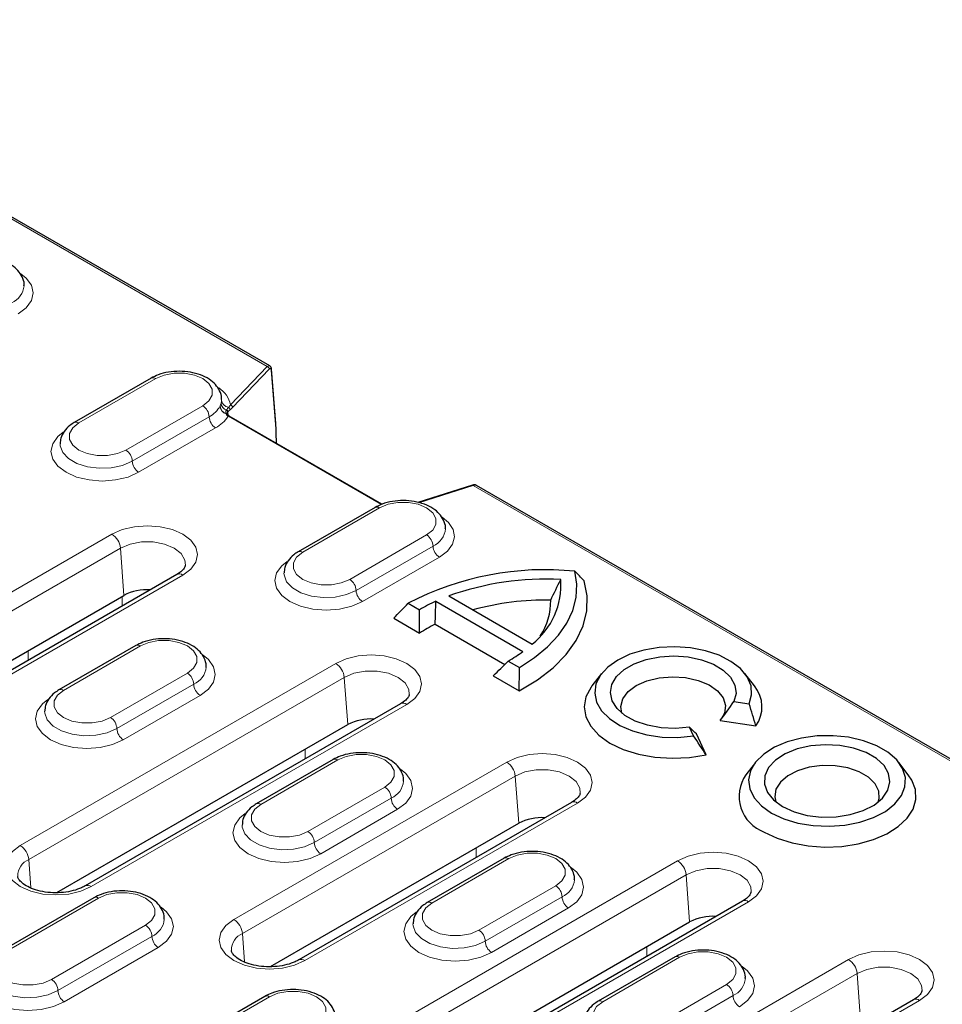
# Model space of a CAD drawing. Units: millimetres. Extents: x 0 to 420, y 0 to 297.
# Drawn here: x 87 to 112, y 99 to 126 of the extents above; entities that cross this region are included whole.
import ezdxf

# ---------------------------------------------------------------- set-up
doc = ezdxf.new("R2010")
doc.units = ezdxf.units.MM

msp = doc.modelspace()

# ---------------------------------------------------------------- linework, layer by layer
at = {"color": 8, "linetype": 'Continuous', "lineweight": 18}
for p, q in [((77.1421, 125.8573), (93.6965, 116.3006)), ((93.6965, 116.3006), (92.6857, 115.243)), ((92.744, 115.1729), (93.7548, 116.2305)), ((88.503, 114.744), (90.6243, 115.9686)), ((93.8087, 116.2035), (93.9472, 114.4721)), ((91.9207, 115.2203), (89.7994, 113.9957)), ((92.0975, 114.9141), (89.9761, 113.6895)), ((92.6187, 114.9575), (92.6112, 115.0514)), ((92.6184, 114.9309), (96.841, 112.4933)), ((90.1529, 113.3833), (92.2742, 114.6079)), ((97.8825, 112.5441), (99.3784, 113.0206)), ((172.0439, 71.0716), (99.3784, 113.0206)), ((94.6784, 111.179), (96.7997, 112.4037)), ((89.4151, 111.6776), (80.7136, 106.6544)), ((98.0961, 111.6553), (95.9748, 110.4307)), ((98.2728, 111.3491), (96.1515, 110.1245)), ((80.9484, 106.2704), (89.6499, 111.2936)), ((89.6499, 111.2936), (89.7445, 109.9905)), ((96.3283, 109.8183), (98.4496, 111.0429)), ((82.6688, 105.5257), (91.3702, 110.5489)), ((89.6956, 109.6949), (89.6956, 109.9622)), ((87.1064, 108.4675), (87.1064, 108.2002)), ((88.0787, 107.3691), (90.2, 108.5938)), ((95.5905, 108.1127), (86.889, 103.0894)), ((91.4964, 107.8454), (89.3751, 106.6208)), ((87.1238, 102.7054), (95.8253, 107.7286)), ((91.6732, 107.5392), (89.5519, 106.3146)), ((95.8253, 107.7286), (95.9199, 106.4255)), ((88.8442, 101.9607), (97.5456, 106.984)), ((89.7286, 106.0084), (91.85, 107.233)), ((94.7431, 105.7462), (94.7431, 105.4788)), ((100.3045, 105.3913), (92.7816, 101.0484)), ((93.5234, 104.226), (95.6448, 105.4506)), ((93.0164, 100.6644), (100.5393, 105.0073)), ((100.5393, 105.0073), (100.6339, 103.7041)), ((96.9411, 104.7022), (94.8198, 103.4776)), ((97.1179, 104.396), (94.9966, 103.1714)), ((94.7367, 99.9197), (102.2597, 104.2626)), ((95.1734, 102.8652), (97.2947, 104.0898)), ((99.4572, 103.0248), (99.4572, 102.7575)), ((87.1238, 102.7054), (87.1808, 101.9206)), ((105.0186, 102.6699), (96.3171, 97.6467)), ((98.2375, 101.5046), (100.3588, 102.7292)), ((96.5519, 97.2627), (105.2534, 102.2859)), ((105.2534, 102.2859), (105.348, 100.9828)), ((101.6552, 101.9808), (99.5339, 100.7562)), ((86.4524, 100.1439), (89.0451, 101.6407)), ((101.832, 101.6747), (99.7106, 100.4501)), ((98.2723, 96.518), (106.9737, 101.5412)), ((99.8874, 100.1439), (102.0087, 101.3685)), ((90.3415, 100.8923), (87.7487, 99.3956)), ((90.5182, 100.5861), (87.9255, 99.0894)), ((93.0164, 100.6644), (93.0733, 99.8796)), ((88.1023, 98.7832), (90.695, 100.2799)), ((104.1712, 100.3035), (104.1712, 100.0361)), ((109.7326, 99.9486), (102.2097, 95.6057)), ((102.9515, 98.7833), (105.0729, 100.0079)), ((102.4445, 95.2217), (109.9674, 99.5646)), ((109.9674, 99.5646), (110.062, 98.2614)), ((106.3692, 99.2595), (104.2479, 98.0349)), ((91.1664, 97.4226), (93.7592, 98.9193)), ((106.546, 98.9533), (104.4247, 97.7287)), ((104.1648, 94.477), (111.6878, 98.8199))]:
    msp.add_line(p, q, dxfattribs=at)
at = {"color": 7, "linetype": 'Continuous', "lineweight": 25}
for p, q in [((93.7665, 116.3166), (77.2255, 125.8655)), ((93.9364, 114.7303), (93.8168, 116.2246)), ((90.4993, 115.981), (88.378, 114.7564)), ((96.8627, 112.5033), (92.6517, 114.9342)), ((93.9513, 114.184), (93.9472, 114.4721)), ((99.3581, 113.0296), (97.856, 112.5512)), ((172.114, 71.0875), (99.475, 113.0211)), ((96.6747, 112.416), (94.5534, 111.1914)), ((91.2036, 110.5654), (82.5021, 105.5422)), ((81.7199, 105.358), (89.7445, 109.9905)), ((98.7087, 109.9736), (101.0048, 108.6481)), ((97.5893, 109.7707), (97.8957, 109.5939)), ((98.3509, 109.8264), (100.7498, 108.4415)), ((97.1862, 109.3595), (97.902, 108.9463)), ((98.3323, 109.1932), (100.2513, 108.0853)), ((90.0751, 108.6061), (87.9537, 107.3815)), ((100.347, 108.1787), (100.6534, 108.0019)), ((102.9181, 107.8321), (102.6546, 107.4918)), ((107.1376, 107.4918), (106.874, 107.8321)), ((99.9325, 107.7741), (100.6483, 107.3609)), ((97.379, 107.0005), (88.6775, 101.9772)), ((106.5704, 107.0625), (106.9889, 106.9978)), ((106.1887, 106.5408), (107.1766, 106.388)), ((87.8953, 101.793), (95.9199, 106.4255)), ((105.4569, 106.1133), (105.3447, 106.355)), ((105.806, 105.5967), (105.5413, 106.1671)), ((95.5198, 105.463), (93.3985, 104.2383)), ((107.1608, 105.3828), (106.8972, 105.0426)), ((111.3802, 105.0426), (111.1167, 105.3828)), ((102.093, 104.2791), (94.5701, 99.9362)), ((93.7879, 99.752), (100.6339, 103.7041)), ((100.2338, 102.7416), (98.1125, 101.517)), ((88.9201, 101.6531), (86.3274, 100.1563)), ((106.8071, 101.5577), (98.1056, 96.5345)), ((97.3234, 96.3503), (105.348, 100.9828)), ((104.9479, 100.0202), (102.8265, 98.7956)), ((93.6342, 98.9317), (91.0414, 97.4349)), ((111.5211, 98.8364), (103.9982, 94.4935))]:
    msp.add_line(p, q, dxfattribs=at)
at = {"color": 8, "linetype": 'Continuous', "lineweight": 18, "flags": 128}
for points in [[(86.8295, 117.7511), (87.0546, 117.9204), (87.1962, 118.1177), (87.2444, 118.3294), (87.1962, 118.541), (87.0546, 118.7383), (86.9078, 118.8586)], [(90.6243, 115.9686), (90.8563, 116.066), (91.1291, 116.1171), (91.4159, 116.1171), (91.6887, 116.066), (91.9207, 115.9686), (92.0892, 115.8347), (92.1779, 115.6772), (92.1779, 115.5117), (92.0892, 115.3542), (91.9207, 115.2203)], [(89.7994, 113.9957), (89.5673, 113.8983), (89.2946, 113.8472), (89.0078, 113.8472), (88.735, 113.8983), (88.503, 113.9957), (88.3344, 114.1296), (88.2458, 114.2871), (88.2458, 114.4526), (88.3344, 114.6101), (88.503, 114.744)], [(88.0711, 114.4908), (87.9243, 114.3705), (87.7828, 114.1732), (87.7345, 113.9616), (87.7828, 113.7499), (87.9243, 113.5527), (88.1494, 113.3833), (88.4428, 113.2533), (88.7845, 113.1716), (89.1512, 113.1437), (89.5178, 113.1716), (89.8595, 113.2533), (90.1529, 113.3833)], [(89.9761, 113.6895), (89.7103, 113.5746), (89.3992, 113.5076), (89.0679, 113.4939), (88.7435, 113.5347), (88.452, 113.6265), (88.2172, 113.7621), (88.0581, 113.9303), (87.9875, 114.1177), (87.9845, 114.1706)], [(96.7997, 112.4037), (97.0317, 112.501), (97.3045, 112.5521), (97.5913, 112.5521), (97.864, 112.501), (98.0961, 112.4037), (98.2646, 112.2697), (98.3533, 112.1123), (98.3533, 111.9467), (98.2646, 111.7892), (98.0961, 111.6553)], [(98.4496, 111.0429), (98.6693, 111.2068), (98.8105, 111.3974), (98.8642, 111.6022), (98.827, 111.8084), (98.7012, 112.0025), (98.5279, 112.1505)], [(91.3702, 110.5489), (91.59, 110.7142), (91.7281, 110.9067), (91.7752, 111.1133), (91.7281, 111.3199), (91.59, 111.5123), (91.3702, 111.6776), (91.0839, 111.8045), (90.7505, 111.8842), (90.3927, 111.9114), (90.0348, 111.8842), (89.7014, 111.8045), (89.4151, 111.6776)], [(89.6499, 111.2936), (89.9158, 111.4051), (90.2283, 111.4638), (90.557, 111.4638), (90.8696, 111.4051), (91.1354, 111.2936), (91.3286, 111.1401), (91.4302, 110.9597), (91.4405, 110.8224)], [(95.9748, 110.4307), (95.7427, 110.3334), (95.47, 110.2822), (95.1832, 110.2822), (94.9104, 110.3334), (94.6784, 110.4307), (94.5098, 110.5646), (94.4212, 110.7221), (94.4212, 110.8876), (94.5098, 111.0451), (94.6784, 111.179)], [(94.2465, 110.9258), (94.0997, 110.8055), (93.9582, 110.6083), (93.9099, 110.3966), (93.9582, 110.1849), (94.0997, 109.9877), (94.3248, 109.8183), (94.6182, 109.6883), (94.9599, 109.6066), (95.3266, 109.5788), (95.6932, 109.6066), (96.0349, 109.6883), (96.3283, 109.8183)], [(96.1515, 110.1245), (95.8857, 110.0096), (95.5746, 109.9426), (95.2433, 109.9289), (94.9189, 109.9697), (94.6274, 110.0616), (94.3926, 110.1971), (94.2335, 110.3654), (94.1629, 110.5527), (94.1599, 110.6057)], [(90.2, 108.5938), (90.4321, 108.6911), (90.7048, 108.7422), (90.9916, 108.7422), (91.2644, 108.6911), (91.4964, 108.5938), (91.665, 108.4598), (91.7536, 108.3023), (91.7536, 108.1368), (91.665, 107.9793), (91.4964, 107.8454)], [(97.5456, 106.984), (97.7654, 107.1493), (97.9035, 107.3417), (97.9506, 107.5483), (97.9035, 107.7549), (97.7654, 107.9474), (97.5456, 108.1127), (97.2593, 108.2395), (96.9259, 108.3192), (96.5681, 108.3464), (96.2102, 108.3192), (95.8768, 108.2395), (95.5905, 108.1127)], [(91.85, 107.233), (92.0751, 107.4024), (92.2166, 107.5996), (92.2649, 107.8113), (92.2166, 108.023), (92.0751, 108.2202), (91.9282, 108.3406)], [(95.8253, 107.7286), (96.0912, 107.8402), (96.4037, 107.8988), (96.7324, 107.8988), (97.045, 107.8402), (97.3108, 107.7286), (97.504, 107.5752), (97.6056, 107.3947), (97.6159, 107.2574)], [(89.3751, 106.6208), (89.1431, 106.5235), (88.8703, 106.4723), (88.5835, 106.4723), (88.3107, 106.5235), (88.0787, 106.6208), (87.9102, 106.7547), (87.8215, 106.9122), (87.8215, 107.0777), (87.9102, 107.2352), (88.0787, 107.3691)], [(87.6468, 107.1159), (87.5, 106.9956), (87.3585, 106.7984), (87.3102, 106.5867), (87.3585, 106.375), (87.5, 106.1778), (87.7252, 106.0084), (88.0186, 105.8784), (88.3602, 105.7967), (88.7269, 105.7689), (89.0936, 105.7967), (89.4352, 105.8784), (89.7286, 106.0084)], [(89.5519, 106.3146), (89.286, 106.1997), (88.9749, 106.1327), (88.6437, 106.119), (88.3192, 106.1598), (88.0278, 106.2517), (87.7929, 106.3872), (87.6338, 106.5555), (87.5632, 106.7428), (87.5603, 106.7957)], [(95.6448, 105.4506), (95.8768, 105.5479), (96.1496, 105.5991), (96.4363, 105.5991), (96.7091, 105.5479), (96.9411, 105.4506), (97.1097, 105.3166), (97.1983, 105.1592), (97.1983, 104.9936), (97.1097, 104.8362), (96.9411, 104.7022)], [(102.2597, 104.2626), (102.4794, 104.4279), (102.6175, 104.6204), (102.6646, 104.8269), (102.6175, 105.0335), (102.4794, 105.226), (102.2597, 105.3913), (101.9734, 105.5181), (101.6399, 105.5979), (101.2821, 105.6251), (100.9243, 105.5979), (100.5909, 105.5181), (100.3045, 105.3913)], [(97.2947, 104.0898), (97.5198, 104.2592), (97.6613, 104.4565), (97.7096, 104.6681), (97.6613, 104.8798), (97.5198, 105.077), (97.3729, 105.1974)], [(100.5393, 105.0073), (100.8052, 105.1188), (101.1178, 105.1774), (101.4464, 105.1774), (101.759, 105.1188), (102.0249, 105.0073), (102.2181, 104.8538), (102.3196, 104.6734), (102.33, 104.536)], [(94.8198, 103.4776), (94.5878, 103.3803), (94.315, 103.3291), (94.0282, 103.3291), (93.7555, 103.3803), (93.5234, 103.4776), (93.3549, 103.6115), (93.2662, 103.769), (93.2662, 103.9346), (93.3549, 104.092), (93.5234, 104.226)], [(93.0915, 103.9727), (92.9448, 103.8524), (92.8032, 103.6552), (92.755, 103.4435), (92.8032, 103.2318), (92.9448, 103.0346), (93.1699, 102.8652), (93.4633, 102.7353), (93.805, 102.6536), (94.1716, 102.6257), (94.5383, 102.6536), (94.88, 102.7353), (95.1734, 102.8652)], [(94.9966, 103.1714), (94.7308, 103.0565), (94.4196, 102.9895), (94.0884, 102.9759), (93.7639, 103.0166), (93.4725, 103.1085), (93.2377, 103.244), (93.0785, 103.4123), (93.0079, 103.5996), (93.005, 103.6526)], [(86.889, 103.0894), (86.6693, 102.9241), (86.5312, 102.7316), (86.4841, 102.5251), (86.5312, 102.3185), (86.6693, 102.126), (86.889, 101.9607), (87.1753, 101.8339), (87.5088, 101.7541), (87.8666, 101.727), (88.2244, 101.7541), (88.5578, 101.8339), (88.8442, 101.9607)], [(100.3588, 102.7292), (100.5908, 102.8265), (100.8636, 102.8777), (101.1504, 102.8777), (101.4232, 102.8265), (101.6552, 102.7292), (101.8238, 102.5953), (101.9124, 102.4378), (101.9124, 102.2723), (101.8238, 102.1148), (101.6552, 101.9808)], [(106.9737, 101.5412), (107.1934, 101.7065), (107.3316, 101.899), (107.3787, 102.1056), (107.3316, 102.3122), (107.1934, 102.5046), (106.9737, 102.6699), (106.6874, 102.7968), (106.354, 102.8765), (105.9962, 102.9037), (105.6383, 102.8765), (105.3049, 102.7968), (105.0186, 102.6699)], [(102.0087, 101.3685), (102.2339, 101.5379), (102.3754, 101.7351), (102.4237, 101.9468), (102.3754, 102.1584), (102.2339, 102.3557), (102.087, 102.476)], [(105.2534, 102.2859), (105.5193, 102.3974), (105.8318, 102.4561), (106.1605, 102.4561), (106.473, 102.3974), (106.7389, 102.2859), (106.9321, 102.1324), (107.0337, 101.952), (107.044, 101.8147)], [(89.0451, 101.6407), (89.2771, 101.738), (89.5499, 101.7892), (89.8367, 101.7892), (90.1094, 101.738), (90.3415, 101.6407), (90.51, 101.5067), (90.5987, 101.3493), (90.5987, 101.1837), (90.51, 101.0262), (90.3415, 100.8923)], [(90.695, 100.2799), (90.9202, 100.4493), (91.0617, 100.6466), (91.11, 100.8582), (91.0617, 101.0699), (90.9202, 101.2671), (90.7733, 101.3875)], [(99.5339, 100.7562), (99.3018, 100.6589), (99.0291, 100.6078), (98.7423, 100.6078), (98.4695, 100.6589), (98.2375, 100.7562), (98.0689, 100.8902), (97.9803, 101.0476), (97.9803, 101.2132), (98.0689, 101.3707), (98.2375, 101.5046)], [(92.7816, 101.0484), (92.5619, 100.8831), (92.4238, 100.6906), (92.3766, 100.484), (92.4238, 100.2775), (92.5619, 100.085), (92.7816, 99.9197), (93.0679, 99.7929), (93.4013, 99.7131), (93.7592, 99.6859), (94.117, 99.7131), (94.4504, 99.7929), (94.7367, 99.9197)], [(97.8056, 101.2514), (97.6588, 101.1311), (97.5173, 100.9338), (97.469, 100.7222), (97.5173, 100.5105), (97.6588, 100.3132), (97.8839, 100.1439), (98.1773, 100.0139), (98.519, 99.9322), (98.8857, 99.9043), (99.2523, 99.9322), (99.594, 100.0139), (99.8874, 100.1439)], [(99.7106, 100.4501), (99.4448, 100.3352), (99.1337, 100.2682), (98.8024, 100.2545), (98.478, 100.2953), (98.1865, 100.3871), (97.9517, 100.5227), (97.7926, 100.6909), (97.722, 100.8782), (97.719, 100.9312)], [(87.7487, 99.3956), (87.5167, 99.2982), (87.244, 99.2471), (86.9572, 99.2471), (86.6844, 99.2982), (86.4524, 99.3956), (86.2838, 99.5295), (86.1952, 99.687), (86.1952, 99.8525), (86.2838, 100.01), (86.4524, 100.1439)], [(105.0729, 100.0079), (105.3049, 100.1052), (105.5776, 100.1563), (105.8644, 100.1563), (106.1372, 100.1052), (106.3692, 100.0079), (106.5378, 99.8739), (106.6264, 99.7165), (106.6264, 99.5509), (106.5378, 99.3934), (106.3692, 99.2595)], [(111.6878, 98.8199), (111.9075, 98.9852), (112.0456, 99.1777), (112.0927, 99.3842), (112.0456, 99.5908), (111.9075, 99.7833), (111.6878, 99.9486), (111.4015, 100.0754), (111.068, 100.1551), (110.7102, 100.1823), (110.3524, 100.1551), (110.0189, 100.0754), (109.7326, 99.9486)], [(86.0205, 99.8907), (85.8737, 99.7704), (85.7322, 99.5731), (85.6839, 99.3615), (85.7322, 99.1498), (85.8737, 98.9526), (86.0988, 98.7832), (86.3922, 98.6532), (86.7339, 98.5715), (87.1006, 98.5436), (87.4672, 98.5715), (87.8089, 98.6532), (88.1023, 98.7832)], [(106.7228, 98.6471), (106.9479, 98.8165), (107.0894, 99.0137), (107.1377, 99.2254), (107.0894, 99.4371), (106.9479, 99.6343), (106.801, 99.7547)], [(109.9674, 99.5646), (110.2333, 99.6761), (110.5459, 99.7347), (110.8745, 99.7347), (111.1871, 99.6761), (111.453, 99.5646), (111.6462, 99.4111), (111.7477, 99.2306), (111.7581, 99.0933)], [(87.9255, 99.0894), (87.6597, 98.9745), (87.3486, 98.9075), (87.0173, 98.8938), (86.6929, 98.9346), (86.4014, 99.0264), (86.1666, 99.162), (86.0075, 99.3302), (85.9369, 99.5176), (85.9339, 99.5705)], [(93.7592, 98.9193), (93.9912, 99.0166), (94.2639, 99.0678), (94.5507, 99.0678), (94.8235, 99.0166), (95.0555, 98.9193), (95.2241, 98.7854), (95.3127, 98.6279), (95.3127, 98.4623), (95.2241, 98.3049), (95.0555, 98.1709)], [(104.2479, 98.0349), (104.0159, 97.9376), (103.7431, 97.8864), (103.4563, 97.8864), (103.1836, 97.9376), (102.9515, 98.0349), (102.783, 98.1688), (102.6943, 98.3263), (102.6943, 98.4918), (102.783, 98.6493), (102.9515, 98.7833)]]:
    msp.add_lwpolyline(points, dxfattribs=at)
at = {"color": 7, "linetype": 'Continuous', "lineweight": 25, "flags": 128}
for points in [[(100.6534, 108.0019), (101.0707, 108.2724), (101.431, 108.569), (101.7294, 108.8877), (101.962, 109.2241), (102.1256, 109.5738), (102.2181, 109.9321), (102.2381, 110.2942), (102.1855, 110.6552)], [(100.6483, 107.3609), (101.1533, 107.6601), (101.5888, 107.9937), (101.9475, 108.3565), (102.2238, 108.7426), (102.4133, 109.1457), (102.5128, 109.5595), (102.5208, 109.9772), (102.4371, 110.3922)], [(106.9889, 106.9978), (107.0588, 107.246), (107.0413, 107.4973), (106.937, 107.7414), (106.7503, 107.9686), (106.4886, 108.1696), (106.1625, 108.3364), (105.7853, 108.4621), (105.3721, 108.5417), (104.9397, 108.5721), (104.5055, 108.5518), (104.0871, 108.4819), (103.7014, 108.365), (103.364, 108.206), (103.0885, 108.0112), (102.8861, 107.7885), (102.7649, 107.547), (102.7299, 107.2963), (102.7824, 107.0467), (102.9203, 106.8082), (103.1381, 106.5904), (103.427, 106.4022), (103.7752, 106.2511), (104.1687, 106.1433), (104.5917, 106.0831), (105.0269, 106.073), (105.4569, 106.1133)], [(105.3447, 106.355), (104.9553, 106.3215), (104.5628, 106.3396), (104.1875, 106.4083), (103.8487, 106.5242), (103.5641, 106.6812), (103.3481, 106.8713), (103.212, 107.0846), (103.1629, 107.3101), (103.2031, 107.5362), (103.3308, 107.7513), (103.5392, 107.9441), (103.8176, 108.1049), (104.1516, 108.2252), (104.5241, 108.2988), (104.9158, 108.3221), (105.3065, 108.2937), (105.676, 108.2151), (106.0052, 108.0905), (106.2772, 107.9261), (106.478, 107.7306), (106.5971, 107.5139), (106.6284, 107.2874), (106.5704, 107.0625)], [(103.4819, 106.743), (103.4516, 106.927), (103.5049, 107.138), (103.649, 107.3342), (103.8746, 107.503), (104.1669, 107.6332), (104.5068, 107.7164), (104.8722, 107.7471), (105.2391, 107.7234), (105.5837, 107.6467), (105.8833, 107.5221), (106.1184, 107.3578), (106.2737, 107.1644), (106.339, 106.9546), (106.31, 106.7421), (106.2149, 106.5728)], [(102.6546, 107.4918), (102.6294, 107.4581), (102.4893, 107.1937), (102.4408, 106.9185), (102.4857, 106.6432), (102.6224, 106.3782), (102.8457, 106.1335), (103.147, 105.9185), (103.5149, 105.7413), (103.9353, 105.6088), (104.3924, 105.526), (104.8686, 105.4959), (105.3459, 105.5198), (105.806, 105.5967)], [(107.6067, 103.9879), (107.9464, 103.8279), (108.335, 103.7107), (108.7565, 103.6411), (109.1936, 103.6219), (109.6285, 103.6539), (110.0433, 103.7357), (110.4211, 103.8641), (110.7464, 104.0338), (111.0059, 104.2378), (111.1889, 104.4677), (111.288, 104.7143), (111.2991, 104.9673), (111.2218, 105.2164), (111.0592, 105.4514), (110.8179, 105.6627), (110.5079, 105.8417), (110.1419, 105.9809), (109.7348, 106.0748), (109.3032, 106.1195), (108.865, 106.1131), (108.4379, 106.0559), (108.0396, 105.9502), (107.6862, 105.8004), (107.3923, 105.6126), (107.1699, 105.3945), (107.0281, 105.155), (106.9728, 104.904), (107.006, 104.6516), (107.1266, 104.4083), (107.3296, 104.184), (107.6067, 103.9879)], [(107.9131, 104.1647), (108.2288, 104.0206), (108.5935, 103.9225), (108.9877, 103.8755), (109.3899, 103.8822), (109.7787, 103.9424), (110.1329, 104.0526), (110.4336, 104.2071), (110.6644, 104.3974), (110.813, 104.6133), (110.8713, 104.8432), (110.8362, 105.0746), (110.7097, 105.2952), (110.4984, 105.4929), (110.2138, 105.6572), (109.8713, 105.7792), (109.4892, 105.8523), (109.0883, 105.8725), (108.6901, 105.8388), (108.3161, 105.7531), (107.9864, 105.6198), (107.7189, 105.4462), (107.5279, 105.2417), (107.4237, 105.0173), (107.412, 104.7851), (107.4934, 104.5576), (107.6635, 104.347), (107.9131, 104.1647)], [(110.5529, 104.2937), (110.577, 104.3855), (110.5656, 104.5945), (110.4646, 104.7952), (110.2802, 104.9752), (110.0242, 105.123), (109.7125, 105.2294), (109.3647, 105.2877), (109.0028, 105.2943), (108.6494, 105.2487), (108.3267, 105.1538), (108.0551, 105.0155), (107.8515, 104.8426), (107.7289, 104.646), (107.6948, 104.4378), (107.7245, 104.2937)], [(107.4025, 103.4617), (107.7625, 103.2902), (108.1722, 103.161), (108.6168, 103.079), (109.0803, 103.047), (109.5459, 103.0662), (109.9968, 103.136), (110.4167, 103.2537), (110.7903, 103.4152), (111.1043, 103.6146), (111.3473, 103.8447), (111.5104, 104.0972), (111.5878, 104.3629), (111.5767, 104.6323), (111.4775, 104.8956), (111.3802, 105.0426)]]:
    msp.add_lwpolyline(points, dxfattribs=at)
at = {"color": 8, "linetype": 'Continuous', "lineweight": 18}
for centre, radius, start, end in [((86.4188, 118.5864), 0.5785, 293.85376, 354.26575), ((93.6708, 116.22), 0.0846, 7.10969, 72.33816), ((93.7889, 116.2233), 0.0279, 314.97357, 2.58517), ((90.5511, 115.8664), 0.1257, 54.38242, 114.30712), ((91.9822, 115.0996), 0.718, 11.51938, 58.12029), ((91.7136, 114.8966), 0.3842, 2.60548, 57.39452), ((91.7634, 115.5505), 0.7188, 297.69347, 331.97663), ((92.0234, 115.3936), 0.4158, 334.23355, 357.79461), ((92.6542, 115.2334), 0.2571, 184.58912, 249.54005), ((92.6555, 115.2334), 0.2566, 183.86348, 249.2641), ((92.6447, 115.3075), 0.2198, 186.70361, 250.48211), ((92.6592, 115.396), 0.221, 184.78157, 262.95552), ((92.5946, 115.1052), 0.0807, 2.05044, 62.29992), ((92.6601, 115.1624), 0.0846, 7.10969, 72.33816), ((92.4813, 114.9315), 0.3842, 182.60548, 237.39452), ((91.8444, 115.4106), 0.9106, 298.16423, 328.20898), ((92.5715, 114.9556), 0.0376, 37.23571, 101.02712), ((92.5709, 114.9562), 0.0378, 36.85192, 99.53028), ((92.5297, 115.0373), 0.0754, 5.82214, 56.58479), ((92.5313, 115.0468), 0.0801, 3.28978, 53.39016), ((92.6169, 114.922), 0.0289, 61.45201, 126.625), ((92.6378, 114.9053), 0.0322, 64.26967, 127.04078), ((88.4304, 114.6486), 0.1199, 52.74636, 115.95888), ((89.5923, 113.672), 0.3842, 2.60548, 57.39452), ((90.3599, 113.7069), 0.3842, 182.60548, 237.39452), ((99.361, 113.0089), 0.0209, 33.78085, 97.84864), ((96.7265, 112.3014), 0.1257, 54.38242, 114.30712), ((89.1345, 111.2423), 0.5179, 5.689, 57.19914), ((97.889, 111.3316), 0.3842, 2.60548, 57.39452), ((98.0437, 111.8744), 0.5731, 293.57026, 354.96231), ((98.6567, 111.3666), 0.3842, 182.60548, 237.39452), ((94.6052, 111.0768), 0.1258, 54.38371, 114.29229), ((91.2733, 110.4198), 0.1614, 53.10272, 115.58683), ((95.7677, 110.107), 0.3842, 2.60548, 57.39452), ((96.5353, 110.142), 0.3842, 182.60548, 237.39452), ((90.1268, 108.4915), 0.1257, 54.38242, 114.30712), ((95.3099, 107.6773), 0.5179, 5.689, 57.19914), ((91.2894, 107.5217), 0.3842, 2.60548, 57.39452), ((91.4392, 108.0683), 0.5785, 293.85376, 354.26575), ((92.057, 107.5567), 0.3842, 182.60548, 237.39452), ((88.0055, 107.2669), 0.1258, 54.38371, 114.29229), ((97.4487, 106.8549), 0.1614, 53.10272, 115.58683), ((89.1681, 106.2971), 0.3842, 2.60548, 57.39452), ((89.9357, 106.332), 0.3842, 182.60548, 237.39452), ((95.5715, 105.3484), 0.1257, 54.38242, 114.30712), ((100.024, 104.9559), 0.5179, 5.689, 57.19914), ((96.8839, 104.9251), 0.5785, 293.85376, 354.26575), ((96.7341, 104.3786), 0.3842, 2.60548, 57.39452), ((97.5017, 104.4135), 0.3842, 182.60548, 237.39452), ((102.1628, 104.1335), 0.1614, 53.10272, 115.58683), ((93.4509, 104.1306), 0.1199, 52.74636, 115.95888), ((94.6128, 103.1539), 0.3842, 2.60548, 57.39452), ((86.6084, 102.654), 0.5179, 5.689, 57.19914), ((95.3804, 103.1889), 0.3842, 182.60548, 237.39452), ((87.3164, 102.2455), 0.4985, 112.72076, 180.38161), ((100.2856, 102.627), 0.1257, 54.38242, 114.30712), ((104.738, 102.2346), 0.5179, 5.689, 57.19914), ((101.598, 102.2038), 0.5785, 293.85376, 354.26575), ((88.7466, 101.826), 0.1663, 54.07085, 114.08088), ((101.4481, 101.6572), 0.3842, 2.60548, 57.39452), ((88.9719, 101.5385), 0.1257, 54.38242, 114.30712), ((102.2158, 101.6921), 0.3842, 182.60548, 237.39452), ((106.8768, 101.4121), 0.1614, 53.10272, 115.58683), ((98.1649, 101.4092), 0.1199, 52.74636, 115.95888), ((90.2843, 101.1152), 0.5785, 293.85376, 354.26575), ((92.501, 100.613), 0.5179, 5.689, 57.19914), ((90.1344, 100.5687), 0.3842, 2.60548, 57.39452), ((99.3268, 100.4326), 0.3842, 2.60548, 57.39452), ((90.902, 100.6036), 0.3842, 182.60548, 237.39452), ((93.2089, 100.2045), 0.4985, 112.72076, 180.38161), ((100.0944, 100.4675), 0.3842, 182.60548, 237.39452), ((94.6391, 99.785), 0.1663, 54.07085, 114.08088), ((104.9996, 99.9056), 0.1257, 54.38242, 114.30712), ((109.452, 99.5132), 0.5179, 5.689, 57.19914), ((87.5417, 99.0719), 0.3842, 2.60548, 57.39452), ((106.312, 99.4824), 0.5785, 293.85376, 354.26575), ((106.1622, 98.9358), 0.3842, 2.60548, 57.39452), ((88.3093, 99.1068), 0.3842, 182.60548, 237.39452), ((93.6859, 98.8171), 0.1257, 54.38242, 114.30712), ((106.9298, 98.9708), 0.3842, 182.60548, 237.39452), ((111.5909, 98.6908), 0.1614, 53.10272, 115.58683), ((102.879, 98.6879), 0.1199, 52.74636, 115.95888)]:
    msp.add_arc(centre, radius, start, end, dxfattribs=at)
at = {"color": 7, "linetype": 'Continuous', "lineweight": 25}
for centre, radius, start, end in [((101.3574, 102.5738), 8.1237, 84.14931, 117.63517), ((101.3875, 102.4923), 7.9464, 87.07739, 109.70045), ((99.7486, 110.2684), 2.0503, 307.78616, 4.47461), ((90.3793, 108.7783), 1.3683, 86.08939, 117.64072), ((100.4546, 105.1462), 5.1313, 114.20348, 119.91319), ((101.3932, 102.2094), 7.6525, 89.07351, 105.31036), ((99.7871, 109.8249), 1.7302, 326.44624, 1.1939), ((100.3255, 105.2204), 4.4447, 116.64308, 123.04154), ((98.2165, 111.8843), 4.2744, 299.89632, 306.34605), ((106.4336, 106.9143), 0.9106, 324.68717, 39.36304), ((96.5547, 105.2133), 1.3683, 86.08939, 117.64072), ((107.7687, 104.45), 1.0539, 145.78317, 249.66811), ((101.2687, 102.492), 1.3683, 86.08939, 117.64072), ((105.9828, 99.7706), 1.3683, 86.08939, 117.64072)]:
    msp.add_arc(centre, radius, start, end, dxfattribs=at)
at = {"color": 8, "linetype": 'Continuous', "lineweight": 18}
for centre, major_axis, ratio, start_param, end_param in [((93.7004, 116.1623), (0.0605, 0.157), 0.4871064, 6.1920954, 6.9922337), ((93.7587, 116.1466), (0.0287, 0.0983), 0.4216984, 5.4476575, 6.966094), ((99.3745, 112.8867), (0.1121, 0.126), 0.6427919, 0.1318303, 0.9171472)]:
    msp.add_ellipse(centre, major_axis=major_axis, ratio=ratio, start_param=start_param, end_param=end_param, dxfattribs=at)
at = {"color": 7, "linetype": 'Continuous', "lineweight": 25}
msp.add_ellipse((93.9003, 114.3462), major_axis=(0.0036, 0.5446), ratio=0.0870673, start_param=4.9462259, end_param=5.4957321, dxfattribs=at)
for points, knots in [([(86.9883, 118.5274), (86.9903, 118.542), (87.002, 118.6255), (86.9487, 118.7771), (86.8324, 118.9552), (86.6523, 119.104), (86.4179, 119.2201), (86.1377, 119.2948), (85.8335, 119.3212), (85.529, 119.2962), (85.2622, 119.2296), (85.1177, 119.1562), (85.0546, 119.1242)], [0, 0, 0, 0, 0.0214745, 0.1230529, 0.2229941, 0.3283112, 0.4413206, 0.5579848, 0.6744899, 0.7910812, 0.9087103, 1, 1, 1, 1]), ([(93.8168, 116.2246), (93.8142, 116.2407), (93.8096, 116.2688), (93.7908, 116.3002), (93.7739, 116.3103), (93.7678, 116.3139)], [0, 0, 0, 0, 0.4619214, 0.8049692, 1, 1, 1, 1]), ([(92.4339, 115.3922), (92.4355, 115.4041), (92.4465, 115.485), (92.3931, 115.6339), (92.2772, 115.812), (92.097, 115.9608), (91.8626, 116.0769), (91.5824, 116.1516), (91.2783, 116.178), (90.9737, 116.1531), (90.7069, 116.0864), (90.5625, 116.0131), (90.4993, 115.981)], [0, 0, 0, 0, 0.0176148, 0.1195939, 0.2199293, 0.3256618, 0.4391169, 0.5562414, 0.673206, 0.7902571, 0.9083502, 1, 1, 1, 1]), ([(92.6014, 114.9785), (92.6012, 114.9788), (92.6009, 114.9793), (92.6002, 114.9804), (92.5994, 114.9816), (92.5962, 114.9869), (92.5927, 114.9935), (92.5908, 114.9989), (92.5911, 115.0006), (92.5913, 115.0014)], [0, 0, 0, 0, 0.0159512, 0.0259525, 0.0602162, 0.1089838, 0.4143898, 0.7306054, 1, 1, 1, 1]), ([(92.6373, 114.9433), (92.6311, 114.9473), (92.6138, 114.9584), (92.6056, 114.9745), (92.6003, 114.9847)], [0, 0, 0, 0, 0.3608328, 1, 1, 1, 1]), ([(92.6595, 114.9299), (92.6524, 114.9336), (92.6429, 114.9384), (92.6331, 114.9464), (92.6307, 114.9484)], [0, 0, 0, 0, 0.7559661, 1, 1, 1, 1]), ([(88.378, 114.7564), (88.3366, 114.7303), (88.2271, 114.6611), (88.094, 114.5203), (87.9987, 114.3445), (87.9931, 114.2238), (87.9907, 114.1718)], [0, 0, 0, 0, 0.1873519, 0.4954023, 0.782656, 1, 1, 1, 1]), ([(99.4733, 113.0198), (99.4691, 113.0228), (99.4526, 113.0346), (99.4119, 113.0409), (99.3774, 113.0337), (99.3581, 113.0296)], [0, 0, 0, 0, 0.1323508, 0.5152626, 1, 1, 1, 1]), ([(98.6094, 111.8285), (98.611, 111.84), (98.6219, 111.9205), (98.5685, 112.069), (98.4526, 112.247), (98.2724, 112.3958), (98.038, 112.512), (97.7578, 112.5867), (97.4537, 112.6131), (97.1491, 112.5881), (96.8823, 112.5214), (96.7379, 112.4481), (96.6747, 112.416)], [0, 0, 0, 0, 0.016972, 0.1190178, 0.2194189, 0.3252205, 0.4387499, 0.555951, 0.6729922, 0.7901199, 0.9082902, 1, 1, 1, 1]), ([(94.5534, 111.1914), (94.512, 111.1653), (94.4025, 111.0962), (94.2694, 110.9553), (94.1741, 110.7795), (94.1685, 110.6588), (94.1661, 110.6068)], [0, 0, 0, 0, 0.1873519, 0.4954023, 0.782656, 1, 1, 1, 1]), ([(91.4359, 110.823), (91.435, 110.8091), (91.433, 110.7778), (91.3778, 110.6942), (91.2875, 110.6159), (91.2189, 110.5746), (91.2036, 110.5654)], [0, 0, 0, 0, 0.2618227, 0.5885795, 0.9081844, 1, 1, 1, 1]), ([(92.0087, 108.0093), (92.0108, 108.0239), (92.0225, 108.1075), (91.9692, 108.2591), (91.8529, 108.4371), (91.6727, 108.5859), (91.4383, 108.702), (91.1581, 108.7768), (90.854, 108.8031), (90.5495, 108.7782), (90.2827, 108.7115), (90.1382, 108.6382), (90.0751, 108.6061)], [0, 0, 0, 0, 0.02147453, 0.1230529, 0.22299415, 0.32831119, 0.44132058, 0.55798484, 0.67448994, 0.79108117, 0.90871028, 1, 1, 1, 1]), ([(87.9537, 107.3815), (87.9123, 107.3554), (87.8028, 107.2863), (87.6697, 107.1454), (87.5744, 106.9696), (87.5688, 106.8489), (87.5664, 106.7969)], [0, 0, 0, 0, 0.1873519, 0.4954023, 0.782656, 1, 1, 1, 1]), ([(97.6113, 107.2581), (97.6104, 107.2441), (97.6084, 107.2128), (97.5532, 107.1292), (97.4629, 107.0509), (97.3943, 107.0097), (97.379, 107.0005)], [0, 0, 0, 0, 0.26182275, 0.58857949, 0.90818443, 1, 1, 1, 1]), ([(97.4535, 104.8661), (97.4555, 104.8807), (97.4672, 104.9643), (97.4139, 105.1159), (97.2976, 105.2939), (97.1174, 105.4427), (96.8831, 105.5589), (96.6028, 105.6336), (96.2987, 105.66), (95.9942, 105.635), (95.7274, 105.5683), (95.5829, 105.495), (95.5198, 105.463)], [0, 0, 0, 0, 0.0214745, 0.1230529, 0.2229941, 0.3283112, 0.4413206, 0.5579848, 0.6744899, 0.7910812, 0.9087103, 1, 1, 1, 1]), ([(102.3253, 104.5367), (102.3244, 104.5228), (102.3225, 104.4915), (102.2673, 104.4078), (102.1769, 104.3295), (102.1083, 104.2883), (102.093, 104.2791)], [0, 0, 0, 0, 0.26182275, 0.58857949, 0.90818443, 1, 1, 1, 1]), ([(93.3985, 104.2383), (93.357, 104.2122), (93.2475, 104.1431), (93.1144, 104.0022), (93.0191, 103.8265), (93.0135, 103.7058), (93.0111, 103.6538)], [0, 0, 0, 0, 0.1873519, 0.4954023, 0.782656, 1, 1, 1, 1]), ([(102.1675, 102.1448), (102.1695, 102.1594), (102.1813, 102.2429), (102.1279, 102.3945), (102.0116, 102.5726), (101.8315, 102.7214), (101.5971, 102.8375), (101.3169, 102.9122), (101.0128, 102.9386), (100.7082, 102.9137), (100.4414, 102.847), (100.297, 102.7736), (100.2338, 102.7416)], [0, 0, 0, 0, 0.0214745, 0.1230529, 0.2229941, 0.3283112, 0.4413206, 0.5579848, 0.6744899, 0.7910812, 0.9087103, 1, 1, 1, 1]), ([(88.6775, 101.9772), (88.6455, 101.9601), (88.5514, 101.9096), (88.3518, 101.8412), (88.0798, 101.7923), (87.7884, 101.7827), (87.5022, 101.8141), (87.245, 101.8827), (87.0382, 101.9791), (86.8978, 102.0869), (86.8288, 102.1829), (86.8222, 102.2208), (86.8189, 102.2397)], [0, 0, 0, 0, 0.0541052, 0.1588894, 0.2654428, 0.373341, 0.4816059, 0.5889056, 0.6941881, 0.7970705, 0.8993338, 1, 1, 1, 1]), ([(90.8538, 101.0562), (90.8558, 101.0708), (90.8676, 101.1544), (90.8142, 101.306), (90.6979, 101.484), (90.5178, 101.6328), (90.2834, 101.749), (90.0032, 101.8237), (89.6991, 101.8501), (89.3945, 101.8251), (89.1277, 101.7584), (88.9833, 101.6851), (88.9201, 101.6531)], [0, 0, 0, 0, 0.0214745, 0.1230529, 0.2229941, 0.3283112, 0.4413206, 0.5579848, 0.6744899, 0.7910812, 0.9087103, 1, 1, 1, 1]), ([(107.0394, 101.8153), (107.0385, 101.8014), (107.0365, 101.7701), (106.9813, 101.6865), (106.8909, 101.6082), (106.8224, 101.5669), (106.8071, 101.5577)], [0, 0, 0, 0, 0.2618227, 0.5885795, 0.9081844, 1, 1, 1, 1]), ([(98.1125, 101.517), (98.0711, 101.4908), (97.9616, 101.4217), (97.8285, 101.2808), (97.7332, 101.1051), (97.7276, 100.9844), (97.7252, 100.9324)], [0, 0, 0, 0, 0.1873519, 0.4954023, 0.782656, 1, 1, 1, 1]), ([(94.5701, 99.9362), (94.5381, 99.919), (94.444, 99.8686), (94.2444, 99.8002), (93.9723, 99.7513), (93.6809, 99.7417), (93.3947, 99.773), (93.1375, 99.8417), (92.9307, 99.938), (92.7903, 100.0459), (92.7214, 100.1419), (92.7147, 100.1798), (92.7114, 100.1986)], [0, 0, 0, 0, 0.0541052, 0.1588894, 0.2654428, 0.373341, 0.4816059, 0.5889056, 0.6941881, 0.7970705, 0.8993338, 1, 1, 1, 1]), ([(106.8815, 99.4234), (106.8836, 99.438), (106.8953, 99.5216), (106.842, 99.6732), (106.7257, 99.8512), (106.5455, 100), (106.3111, 100.1162), (106.0309, 100.1909), (105.7268, 100.2173), (105.4223, 100.1923), (105.1555, 100.1256), (105.011, 100.0523), (104.9479, 100.0202)], [0, 0, 0, 0, 0.0214745, 0.1230529, 0.2229941, 0.3283112, 0.4413206, 0.5579848, 0.6744899, 0.7910812, 0.9087103, 1, 1, 1, 1]), ([(95.5678, 98.3349), (95.5699, 98.3495), (95.5816, 98.433), (95.5283, 98.5846), (95.412, 98.7627), (95.2318, 98.9115), (94.9974, 99.0276), (94.7172, 99.1023), (94.4131, 99.1287), (94.1086, 99.1038), (93.8418, 99.0371), (93.6973, 98.9637), (93.6342, 98.9317)], [0, 0, 0, 0, 0.0214745, 0.1230529, 0.2229941, 0.3283112, 0.4413206, 0.5579848, 0.6744899, 0.7910812, 0.9087103, 1, 1, 1, 1]), ([(111.7534, 99.094), (111.7525, 99.0801), (111.7506, 99.0487), (111.6954, 98.9651), (111.605, 98.8868), (111.5364, 98.8456), (111.5211, 98.8364)], [0, 0, 0, 0, 0.26182275, 0.58857949, 0.90818443, 1, 1, 1, 1]), ([(102.8265, 98.7956), (102.7851, 98.7695), (102.6756, 98.7004), (102.5425, 98.5595), (102.4472, 98.3837), (102.4416, 98.263), (102.4392, 98.2111)], [0, 0, 0, 0, 0.1873519, 0.4954023, 0.782656, 1, 1, 1, 1])]:
    msp.add_open_spline(points, degree=3, knots=knots, dxfattribs=at)
at = {"color": 8, "linetype": 'Continuous', "lineweight": 18}
for points, knots in [([(92.3995, 115.2162), (92.3995, 115.2161), (92.3994, 115.216), (92.3994, 115.2159), (92.3989, 115.2149), (92.3984, 115.2139), (92.3979, 115.2128)], [0, 0, 0, 0, 0.000001285824, 0.000001285824, 0.000001285824, 0.000018308363, 0.000018308363, 0.000018308363, 0.000018308363]), ([(92.4264, 115.2818), (92.4232, 115.2667), (92.4192, 115.2554), (92.4103, 115.237), (92.4053, 115.2281), (92.3995, 115.2162)], [0, 0, 0, 0, 0.5, 0.5, 1, 1, 1, 1]), ([(92.5713, 115.1003), (92.5596, 115.0838), (92.5536, 115.0662), (92.5536, 115.0391), (92.5552, 115.0301), (92.559, 115.0165), (92.5606, 115.012), (92.5636, 115.0029), (92.5659, 114.9982), (92.5647, 114.9935)], [0, 0, 0, 0, 0.5, 0.5, 0.75, 0.75, 0.875, 0.875, 1, 1, 1, 1]), ([(92.5928, 115.0018), (92.5918, 115.0062), (92.5885, 115.022), (92.598, 115.0354), (92.6048, 115.045)], [0, 0, 0, 0, 0.281459, 1, 1, 1, 1])]:
    msp.add_open_spline(points, degree=3, knots=knots, dxfattribs=at)
for points in [[(92.439, 115.3776), (92.438, 115.3485), (92.4338, 115.3158), (92.4264, 115.2818)], [(92.6321, 115.1767), (92.6152, 115.1558), (92.5974, 115.1336), (92.5791, 115.1111)], [(92.6857, 115.243), (92.668, 115.219), (92.6502, 115.1972), (92.6321, 115.1767)], [(92.6752, 115.1081), (92.6982, 115.1276), (92.7211, 115.1489), (92.744, 115.1729)], [(92.5647, 114.9935), (92.5646, 114.9932), (92.5644, 114.9928), (92.5643, 114.9925)], [(92.5643, 114.9925), (92.5721, 114.9749), (92.5834, 114.9584), (92.5997, 114.9452)], [(92.5791, 115.1111), (92.5763, 115.1077), (92.5737, 115.1041), (92.5713, 115.1003)], [(92.5997, 114.9452), (92.6059, 114.9401), (92.6122, 114.9353), (92.6184, 114.9309)], [(92.6048, 115.045), (92.6068, 115.0473), (92.6089, 115.0495), (92.6112, 115.0514)], [(92.6112, 115.0514), (92.6325, 115.071), (92.6539, 115.09), (92.6752, 115.1081)]]:
    msp.add_open_spline(points, degree=3, dxfattribs=at)
at = {"color": 7, "linetype": 'Continuous', "lineweight": 25}
for points in [[(102.4371, 110.3922), (102.354, 110.4809), (102.2702, 110.5686), (102.1855, 110.6552)], [(101.5169, 109.861), (101.6103, 110.0496), (101.7021, 110.2388), (101.7926, 110.4284)], [(97.1862, 109.3595), (97.3196, 109.4982), (97.4539, 109.6353), (97.5893, 109.7707)], [(98.3323, 109.1932), (98.3368, 109.4042), (98.343, 109.6153), (98.3509, 109.8264)], [(97.902, 108.9463), (97.8977, 109.162), (97.8957, 109.3778), (97.8957, 109.5939)], [(99.9325, 107.7741), (100.072, 107.9068), (100.2101, 108.0418), (100.347, 108.1787)], [(100.6483, 107.3609), (100.6517, 107.5746), (100.6534, 107.7883), (100.6534, 108.0019)], [(106.1887, 106.5408), (106.3237, 106.7084), (106.4499, 106.8832), (106.5704, 107.0625)], [(107.1766, 106.388), (107.1183, 106.5925), (107.0562, 106.7959), (106.9889, 106.9978)], [(105.5413, 106.1671), (105.4805, 106.2216), (105.4143, 106.2854), (105.3447, 106.355)], [(105.806, 105.5967), (105.6898, 105.7678), (105.5734, 105.9399), (105.4569, 106.1133)]]:
    msp.add_open_spline(points, degree=3, dxfattribs=at)

doc.saveas('drawing.dxf')
